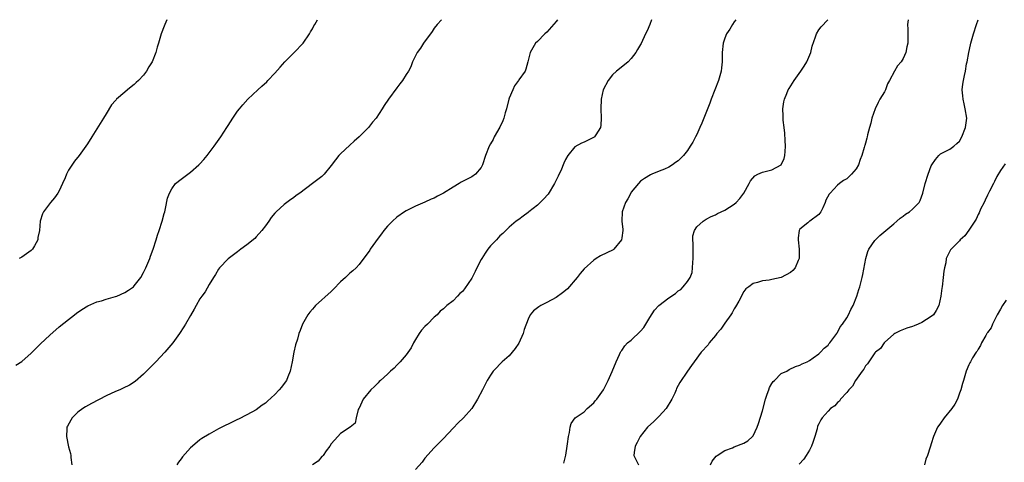
# Model space of a CAD drawing. Units: inches. Extents: x 2616000 to 2619000, y 1488000 to 1491000.
# Drawn here: x 2616933 to 2617143, y 1490906 to 1491000 of the extents above; entities that cross this region are included whole.
import ezdxf

# ---------------------------------------------------------------- set-up
doc = ezdxf.new("R2010")
doc.units = ezdxf.units.IN
doc.header["$MEASUREMENT"] = 0
doc.layers.add('LD26161488_10ft', color=80, linetype='Continuous')

msp = doc.modelspace()

# ---------------------------------------------------------------- linework, layer by layer
at = {"layer": 'LD26161488_10ft'}
for points, elevation in [([(2616931.73, 1490926.27), (2616933, 1490927.06), (2616935, 1490928.83), (2616936.1, 1490929.9), (2616937, 1490930.79), (2616939, 1490932.68), (2616941, 1490934.42), (2616943, 1490936.03), (2616944.24, 1490937), (2616944.67, 1490937.33), (2616945.83, 1490938.17), (2616947.07, 1490938.93), (2616949, 1490939.75), (2616950, 1490940), (2616951, 1490940.33), (2616953, 1490940.88), (2616953.3, 1490941), (2616955, 1490941.76), (2616955.76, 1490942.24), (2616956.81, 1490943), (2616957, 1490943.18), (2616958.4, 1490945), (2616959, 1490946.04), (2616959.49, 1490947), (2616960.31, 1490949), (2616960.48, 1490949.52), (2616961.05, 1490951.05), (2616961.7, 1490953), (2616961.99, 1490954.01), (2616962.34, 1490955), (2616962.96, 1490956.96), (2616963.37, 1490958.63), (2616963.49, 1490959), (2616963.68, 1490959.68), (2616964.1, 1490961.9), (2616964.5, 1490963), (2616965, 1490963.91), (2616965.83, 1490965), (2616967, 1490965.99), (2616967.59, 1490966.41), (2616969, 1490967.47), (2616970.76, 1490969), (2616971, 1490969.24), (2616971.84, 1490970.16), (2616972.55, 1490971), (2616973, 1490971.58), (2616974.04, 1490973), (2616975.44, 1490975), (2616976.76, 1490977), (2616977, 1490977.4), (2616978.03, 1490979), (2616979, 1490980.44), (2616979.43, 1490981), (2616980.19, 1490981.81), (2616981.23, 1490983), (2616983.33, 1490985), (2616984.22, 1490985.78), (2616985.25, 1490986.75), (2616985.51, 1490987), (2616987, 1490988.56), (2616988.15, 1490989.85), (2616989.11, 1490991), (2616991.12, 1490993), (2616993, 1490994.97), (2616994.4, 1490997), (2616994.61, 1490997.39), (2616995, 1490998.07), (2616995.32, 1490998.68), (2616995.53, 1490999), (2616996.08, 1491000)], 8780), ([(2616963.98, 1491000), (2616963.49, 1490999), (2616963.35, 1490998.65), (2616962.76, 1490997), (2616962.2, 1490995), (2616961.9, 1490994.1), (2616961.62, 1490993), (2616960.82, 1490991), (2616960.08, 1490989.92), (2616959.63, 1490989), (2616959, 1490988.19), (2616957.92, 1490987), (2616957.43, 1490986.57), (2616957, 1490986.13), (2616956.33, 1490985.67), (2616955.57, 1490985), (2616955, 1490984.54), (2616953.22, 1490983), (2616953.11, 1490982.89), (2616953, 1490982.75), (2616952.18, 1490981.82), (2616951, 1490979.93), (2616950.44, 1490979), (2616947.96, 1490975), (2616947, 1490973.5), (2616946.67, 1490973), (2616945.22, 1490971), (2616944.23, 1490969.77), (2616943, 1490967.85), (2616942.55, 1490967), (2616942.23, 1490966.23), (2616941.69, 1490965), (2616941, 1490963.48), (2616940.73, 1490963), (2616940.02, 1490961.98), (2616939.15, 1490961), (2616937.62, 1490959), (2616937.43, 1490958.57), (2616936.96, 1490957), (2616936.78, 1490955), (2616936.46, 1490953.54), (2616936.41, 1490953), (2616935.73, 1490951.73), (2616935.3, 1490951), (2616935, 1490950.71), (2616933, 1490949.31), (2616932.48, 1490949)], 8790), ([(2617022.56, 1491000), (2617021.65, 1490999), (2617021, 1490998.19), (2617020.55, 1490997.45), (2617018.73, 1490995), (2617018.05, 1490993.95), (2617017.36, 1490993), (2617017, 1490992.31), (2617016.38, 1490991), (2617016.03, 1490989.97), (2617015.47, 1490989), (2617015, 1490988.3), (2617014.2, 1490987), (2617013.68, 1490986.32), (2617013, 1490985.48), (2617011.22, 1490983), (2617010.33, 1490981.67), (2617009.91, 1490981), (2617008.58, 1490979), (2617007.85, 1490978.15), (2617006.98, 1490977), (2617004.99, 1490975), (2617003.92, 1490974.08), (2617003, 1490973.24), (2617001, 1490971.35), (2617000.67, 1490971), (2616999.91, 1490970.09), (2616999, 1490968.89), (2616997.51, 1490967), (2616997, 1490966.52), (2616995, 1490965), (2616992.32, 1490963), (2616991.54, 1490962.46), (2616991, 1490962), (2616990.38, 1490961.62), (2616989, 1490960.55), (2616987.26, 1490959), (2616987.13, 1490958.87), (2616987, 1490958.69), (2616986.24, 1490957.76), (2616985.69, 1490957), (2616985, 1490955.98), (2616984.2, 1490955), (2616983, 1490953.63), (2616982.69, 1490953.31), (2616981, 1490951.95), (2616979.77, 1490951), (2616979, 1490950.47), (2616978.18, 1490949.82), (2616977, 1490948.92), (2616975.16, 1490947), (2616975, 1490946.77), (2616974.36, 1490945.64), (2616973.9, 1490945), (2616973, 1490943.51), (2616972.12, 1490941.88), (2616971.42, 1490941), (2616971, 1490940.4), (2616970.23, 1490939), (2616969.8, 1490938.2), (2616969, 1490936.88), (2616967.94, 1490935), (2616967.58, 1490934.42), (2616966.65, 1490933), (2616965.24, 1490931), (2616963.56, 1490929), (2616961.63, 1490927), (2616960.3, 1490925.7), (2616959, 1490924.37), (2616957.22, 1490922.78), (2616956.01, 1490921.99), (2616954.67, 1490921.33), (2616953.92, 1490921), (2616953, 1490920.62), (2616951, 1490919.7), (2616947.9, 1490918.1), (2616946.62, 1490917.38), (2616946.05, 1490917), (2616945, 1490916.21), (2616943.74, 1490915), (2616943.46, 1490914.54), (2616942.75, 1490913.25), (2616942.64, 1490913), (2616942.64, 1490912.64), (2616942.54, 1490911), (2616943, 1490908.85), (2616943.37, 1490907.37), (2616943.44, 1490907), (2616943.47, 1490906.53), (2616943.69, 1490905)], 8770), ([(2617047.28, 1491000), (2617047, 1490999.63), (2617045, 1490997.35), (2617044.59, 1490997), (2617043, 1490995.33), (2617042.61, 1490995), (2617042, 1490994), (2617041.44, 1490993), (2617040.98, 1490991), (2617040.56, 1490989.44), (2617040.37, 1490989), (2617039, 1490987.13), (2617038.94, 1490987), (2617038.14, 1490985.86), (2617037.74, 1490985), (2617037, 1490983.25), (2617036.92, 1490983), (2617036.39, 1490981), (2617036.12, 1490980.12), (2617035.8, 1490979), (2617035.59, 1490978.41), (2617034.97, 1490977.03), (2617033.8, 1490975), (2617033.54, 1490974.46), (2617033, 1490973.49), (2617032.69, 1490973), (2617031.91, 1490971), (2617031.27, 1490969), (2617031, 1490968.45), (2617029.82, 1490967), (2617029, 1490966.46), (2617028.04, 1490965.96), (2617027, 1490965.48), (2617026.7, 1490965.3), (2617026.28, 1490965), (2617025, 1490964.27), (2617023, 1490962.94), (2617021.67, 1490962.33), (2617021, 1490961.92), (2617020.3, 1490961.7), (2617019, 1490961.05), (2617017, 1490960.19), (2617015, 1490959.21), (2617014.66, 1490959), (2617013, 1490957.84), (2617012.07, 1490957), (2617011, 1490955.92), (2617010.27, 1490955), (2617009.74, 1490954.26), (2617009, 1490953.34), (2617007.32, 1490951), (2617007.22, 1490950.78), (2617005, 1490947.74), (2617004.31, 1490947), (2617003.63, 1490946.37), (2617003, 1490945.9), (2617002.05, 1490945), (2617001, 1490944.05), (2616999.52, 1490942.48), (2616999, 1490941.95), (2616995.68, 1490939), (2616995.35, 1490938.65), (2616995, 1490938.24), (2616994.45, 1490937.55), (2616994.05, 1490937), (2616992.9, 1490935), (2616992.36, 1490933.64), (2616992.12, 1490933), (2616991.8, 1490931.8), (2616991.41, 1490930.59), (2616991.06, 1490929), (2616990.69, 1490927), (2616990.28, 1490925), (2616989.78, 1490923.78), (2616989.48, 1490923), (2616989, 1490922.32), (2616988.42, 1490921.58), (2616987.94, 1490921), (2616987, 1490920.01), (2616985.41, 1490918.59), (2616985, 1490918.18), (2616984.3, 1490917.7), (2616983, 1490916.73), (2616981, 1490915.62), (2616979.24, 1490914.76), (2616979, 1490914.66), (2616977.92, 1490914.08), (2616977, 1490913.68), (2616976.56, 1490913.44), (2616975, 1490912.64), (2616973, 1490911.56), (2616971.4, 1490910.6), (2616971, 1490910.32), (2616969.42, 1490909), (2616969, 1490908.6), (2616967.32, 1490906.68), (2616967, 1490906.24), (2616966.46, 1490905.54), (2616966.1, 1490905)], 8760), ([(2617067.36, 1491000), (2617067, 1490999), (2617066.38, 1490997.62), (2617066.06, 1490997), (2617065.1, 1490994.9), (2617065, 1490994.69), (2617064.35, 1490993.65), (2617063.98, 1490993), (2617063, 1490991.68), (2617062.36, 1490991), (2617060.48, 1490989.52), (2617059.86, 1490989), (2617059, 1490988.24), (2617058.09, 1490987), (2617057.05, 1490985), (2617056.6, 1490983), (2617056.51, 1490981), (2617056.6, 1490979), (2617056.5, 1490977.5), (2617056.43, 1490977), (2617055.44, 1490975.44), (2617055.19, 1490975), (2617055.09, 1490974.91), (2617053, 1490973.89), (2617052.39, 1490973.61), (2617051, 1490972.88), (2617049.52, 1490971), (2617049, 1490970.13), (2617048.63, 1490969.37), (2617048.49, 1490969), (2617048.11, 1490968.11), (2617047.43, 1490966.57), (2617046.67, 1490965), (2617045.27, 1490962.73), (2617044.3, 1490961.7), (2617043.57, 1490961), (2617043, 1490960.4), (2617041.14, 1490959), (2617041, 1490958.85), (2617039.96, 1490958.04), (2617039, 1490957.36), (2617038.47, 1490957), (2617037, 1490955.68), (2617035.64, 1490954.36), (2617035, 1490953.83), (2617034.26, 1490953), (2617033, 1490951.75), (2617032.44, 1490951), (2617031.85, 1490950.15), (2617031.12, 1490949), (2617031, 1490948.79), (2617030.1, 1490947), (2617029.75, 1490946.25), (2617029, 1490944.82), (2617027.45, 1490942.55), (2617027, 1490942), (2617026.46, 1490941.54), (2617025.93, 1490941), (2617025, 1490940.01), (2617023.71, 1490939), (2617023.33, 1490938.67), (2617023, 1490938.3), (2617022.24, 1490937.76), (2617021.62, 1490937), (2617021, 1490936.48), (2617019.56, 1490935), (2617019, 1490934.49), (2617018.3, 1490933.7), (2617017.8, 1490933), (2617017, 1490931.77), (2617016.55, 1490931), (2617016.05, 1490929.95), (2617015, 1490928.45), (2617013.75, 1490927), (2617013, 1490926.24), (2617012.41, 1490925.59), (2617011.69, 1490925), (2617011, 1490924.35), (2617009.5, 1490923), (2617009.26, 1490922.74), (2617009, 1490922.52), (2617008.27, 1490921.73), (2617007.43, 1490921), (2617005.85, 1490919), (2617004.95, 1490917.05), (2617004.89, 1490917), (2617004.78, 1490916.78), (2617004.37, 1490915), (2617004.13, 1490913.87), (2617003.08, 1490913), (2617001, 1490911.7), (2617000.41, 1490911), (2616999, 1490909.43), (2616998.74, 1490909), (2616997.94, 1490907.94), (2616997.27, 1490907), (2616997.15, 1490906.85), (2616997, 1490906.73), (2616996.2, 1490905.8), (2616995, 1490905.01)], 8750), ([(2617085.34, 1491000), (2617085, 1490999.54), (2617084.63, 1490999), (2617084.04, 1490997.96), (2617083.36, 1490997), (2617083, 1490996.08), (2617082.61, 1490995), (2617082.42, 1490993), (2617082.41, 1490991), (2617082.28, 1490989.72), (2617082.18, 1490989), (2617081.59, 1490987), (2617080.09, 1490983), (2617079.81, 1490982.19), (2617078.07, 1490977.93), (2617077.67, 1490977), (2617077, 1490975.52), (2617076.74, 1490975), (2617076.13, 1490973.87), (2617075.61, 1490973), (2617075, 1490972.07), (2617074.16, 1490971), (2617073, 1490969.86), (2617072.48, 1490969.52), (2617071.84, 1490969), (2617071, 1490968.52), (2617070.11, 1490968.11), (2617069, 1490967.69), (2617067.42, 1490967), (2617067.11, 1490966.89), (2617065.87, 1490966.13), (2617065, 1490965.51), (2617064.56, 1490965), (2617063, 1490963.15), (2617062.91, 1490963), (2617062.25, 1490961.75), (2617061.81, 1490961), (2617061.09, 1490959), (2617061.02, 1490957), (2617061.2, 1490955.2), (2617061.21, 1490955), (2617061, 1490953.47), (2617060.92, 1490953), (2617059.29, 1490951), (2617059.13, 1490950.87), (2617057.78, 1490950.22), (2617056.42, 1490949.58), (2617055.52, 1490949), (2617055, 1490948.68), (2617053, 1490946.82), (2617052.15, 1490945.85), (2617051.48, 1490945), (2617049.42, 1490942.58), (2617049, 1490942.2), (2617048.33, 1490941.67), (2617047, 1490940.67), (2617045, 1490939.61), (2617043.73, 1490939), (2617043.27, 1490938.72), (2617043, 1490938.49), (2617042.15, 1490937.85), (2617041.48, 1490937), (2617041, 1490936.05), (2617040.14, 1490933.86), (2617039.93, 1490933), (2617039.02, 1490930.98), (2617038.22, 1490929.78), (2617037.64, 1490929), (2617037, 1490928.25), (2617035.5, 1490927), (2617035.27, 1490926.73), (2617035, 1490926.48), (2617034.28, 1490925.72), (2617033.55, 1490925), (2617033, 1490924.09), (2617032.29, 1490923), (2617031.88, 1490922.12), (2617031.25, 1490921), (2617030.22, 1490919), (2617028.99, 1490917), (2617027.21, 1490915), (2617026.08, 1490913.92), (2617025, 1490912.78), (2617023, 1490910.61), (2617021, 1490908.6), (2617019, 1490906.4), (2617018.42, 1490905.58), (2617017, 1490904.01)], 8740), ([(2617048.66, 1490905.34), (2617049.04, 1490907.04), (2617049.33, 1490909), (2617049.44, 1490909.44), (2617049.61, 1490911), (2617049.85, 1490911.85), (2617049.98, 1490913), (2617050.19, 1490913.81), (2617051.06, 1490915), (2617053, 1490916.32), (2617053.58, 1490917), (2617055, 1490918.24), (2617055.33, 1490918.67), (2617055.64, 1490919), (2617057.08, 1490921), (2617057.71, 1490922.29), (2617058.09, 1490923), (2617058.93, 1490924.93), (2617059.8, 1490927), (2617060.5, 1490928.5), (2617060.72, 1490929), (2617060.81, 1490929.19), (2617061, 1490929.41), (2617061.63, 1490930.37), (2617062.21, 1490931), (2617063, 1490931.62), (2617065, 1490933.48), (2617065.67, 1490934.33), (2617067, 1490936.41), (2617068, 1490938), (2617068.91, 1490939), (2617071, 1490940.63), (2617072.43, 1490941.57), (2617073, 1490942.1), (2617073.56, 1490942.44), (2617074.11, 1490943), (2617075, 1490944.08), (2617075.57, 1490945), (2617075.98, 1490946.02), (2617076.11, 1490947), (2617076.18, 1490948.18), (2617076.25, 1490949), (2617076.19, 1490949.81), (2617076.23, 1490952.23), (2617076.12, 1490953), (2617076.15, 1490953.85), (2617076.49, 1490955), (2617077, 1490955.75), (2617078.36, 1490957), (2617079, 1490957.4), (2617080.04, 1490957.96), (2617081, 1490958.37), (2617081.4, 1490958.6), (2617083, 1490959.32), (2617085, 1490960.62), (2617085.4, 1490961), (2617086.17, 1490961.83), (2617087.06, 1490962.94), (2617088.2, 1490965), (2617088.43, 1490965.57), (2617089.35, 1490966.66), (2617090.02, 1490967), (2617091, 1490967.44), (2617091.57, 1490967.57), (2617093, 1490967.95), (2617095.02, 1490969), (2617095.6, 1490970.4), (2617095.8, 1490971), (2617095.88, 1490971.88), (2617095.93, 1490973), (2617095.82, 1490974.18), (2617095.78, 1490975.78), (2617095.61, 1490977), (2617095.43, 1490978.57), (2617095.42, 1490979), (2617095.45, 1490979.45), (2617095.37, 1490981), (2617095.55, 1490982.45), (2617095.68, 1490983), (2617096.21, 1490984.21), (2617096.52, 1490985), (2617096.7, 1490985.3), (2617097.79, 1490987), (2617099.19, 1490989), (2617099.9, 1490990.1), (2617100.45, 1490991), (2617101.33, 1490993), (2617101.63, 1490994.37), (2617102.35, 1490996.35), (2617102.52, 1490997), (2617103, 1490997.8), (2617103.53, 1490998.46), (2617104.95, 1491000)], 8730), ([(2617122.11, 1491000), (2617121.95, 1490999), (2617121.99, 1490998.01), (2617121.98, 1490997), (2617122, 1490995), (2617121.8, 1490994.2), (2617121.6, 1490993), (2617121, 1490991.68), (2617120.57, 1490991), (2617119.83, 1490990.17), (2617119.15, 1490989), (2617118.09, 1490987), (2617117.69, 1490986.31), (2617117.23, 1490985), (2617117, 1490984.57), (2617116.03, 1490983), (2617115.67, 1490982.33), (2617115.05, 1490981), (2617114.3, 1490979), (2617114.11, 1490977.89), (2617113.84, 1490977), (2617113.42, 1490975.42), (2617113.37, 1490975), (2617113.3, 1490974.7), (2617113, 1490973.66), (2617112.84, 1490973.16), (2617112.78, 1490973), (2617112.71, 1490972.71), (2617112.21, 1490971), (2617111.85, 1490970.15), (2617111.47, 1490969), (2617111, 1490968.19), (2617109.99, 1490967), (2617109, 1490966.04), (2617108.32, 1490965.68), (2617107.43, 1490965), (2617107, 1490964.69), (2617105.46, 1490963), (2617105.22, 1490962.78), (2617104.51, 1490961.49), (2617104.37, 1490961), (2617103.85, 1490959.85), (2617103.44, 1490959), (2617103, 1490958.42), (2617101.08, 1490957), (2617101, 1490956.96), (2617100.65, 1490956.65), (2617099, 1490955.32), (2617098.82, 1490955), (2617098.59, 1490953.41), (2617098.61, 1490953), (2617098.8, 1490951), (2617098.81, 1490949.19), (2617098.8, 1490949), (2617098.62, 1490948.62), (2617097.98, 1490947), (2617097.51, 1490946.49), (2617097, 1490946.05), (2617095, 1490944.98), (2617093, 1490944.56), (2617092.42, 1490944.42), (2617091, 1490944.29), (2617089.93, 1490943.93), (2617089, 1490943.68), (2617088.13, 1490943), (2617087.48, 1490942.52), (2617087, 1490941.99), (2617085.95, 1490939.95), (2617085.28, 1490938.72), (2617085, 1490938.31), (2617084.54, 1490937.46), (2617084.23, 1490937), (2617083, 1490935.23), (2617082.82, 1490935), (2617082.09, 1490933.91), (2617081.3, 1490933), (2617081, 1490932.58), (2617079.62, 1490931), (2617079.39, 1490930.61), (2617077.93, 1490929), (2617076.43, 1490927), (2617075.85, 1490926.15), (2617074.99, 1490925.01), (2617073.41, 1490922.59), (2617072.7, 1490921.3), (2617072.6, 1490921), (2617072.3, 1490920.3), (2617071.69, 1490919), (2617070.48, 1490917), (2617069, 1490915.35), (2617067.8, 1490914.2), (2617066.5, 1490913), (2617064.91, 1490911), (2617064.27, 1490909.73), (2617063.84, 1490909), (2617063.61, 1490907.61), (2617063.54, 1490907), (2617064.54, 1490905)], 8720), ([(2617079.89, 1490905), (2617080.27, 1490905.73), (2617081.15, 1490906.85), (2617081.35, 1490907), (2617083, 1490908.02), (2617084.62, 1490908.62), (2617085, 1490908.79), (2617087, 1490909.58), (2617087.91, 1490910.09), (2617088.85, 1490911), (2617089, 1490911.19), (2617089.86, 1490913), (2617090.19, 1490913.81), (2617091, 1490916.54), (2617091.66, 1490919), (2617092.04, 1490920.04), (2617092.34, 1490921), (2617092.51, 1490921.49), (2617093, 1490922.33), (2617093.26, 1490922.74), (2617093.57, 1490923), (2617095, 1490924.49), (2617096.2, 1490925), (2617096.69, 1490925.31), (2617098.03, 1490925.97), (2617099, 1490926.25), (2617099.46, 1490926.54), (2617100.55, 1490927), (2617101, 1490927.24), (2617101.8, 1490927.8), (2617103, 1490928.68), (2617103.36, 1490929), (2617104.15, 1490929.85), (2617105, 1490930.52), (2617105.19, 1490930.81), (2617105.36, 1490931), (2617106.45, 1490932.45), (2617106.84, 1490933), (2617106.9, 1490933.1), (2617107, 1490933.2), (2617107.58, 1490934.42), (2617108.08, 1490935), (2617109, 1490936.36), (2617109.38, 1490937), (2617109.86, 1490938.14), (2617110.34, 1490939), (2617111.14, 1490941), (2617111.59, 1490942.41), (2617111.79, 1490943), (2617112.3, 1490945), (2617112.42, 1490945.58), (2617113.06, 1490949), (2617113.48, 1490950.52), (2617113.7, 1490951), (2617115, 1490952.89), (2617115.09, 1490953), (2617116.04, 1490953.96), (2617119, 1490956.45), (2617119.64, 1490957), (2617120.34, 1490957.66), (2617121, 1490958.09), (2617121.51, 1490958.49), (2617122.35, 1490959), (2617123, 1490959.54), (2617124.44, 1490961), (2617124.63, 1490961.37), (2617125.2, 1490963), (2617125.71, 1490965), (2617126.34, 1490967), (2617127, 1490968.78), (2617127.14, 1490969), (2617127.88, 1490970.12), (2617128.65, 1490971), (2617129, 1490971.36), (2617131, 1490972.37), (2617131.82, 1490973), (2617132.46, 1490973.54), (2617133, 1490974.08), (2617133.52, 1490975), (2617134.31, 1490977), (2617134.56, 1490979), (2617134.25, 1490981), (2617134.03, 1490982.03), (2617133.8, 1490983), (2617133.76, 1490983.76), (2617133.62, 1490985), (2617133.75, 1490986.25), (2617133.86, 1490987), (2617134.08, 1490988.08), (2617134.3, 1490989), (2617134.55, 1490990.55), (2617134.66, 1490991), (2617135, 1490993), (2617135.36, 1490994.64), (2617135.42, 1490995), (2617135.99, 1490997), (2617136.67, 1490999), (2617137.04, 1491000)], 8710), ([(2617142.77, 1490969.23), (2617141.81, 1490967.81), (2617141, 1490966.5), (2617140.53, 1490965.47), (2617140.25, 1490965), (2617139.43, 1490963.43), (2617139.17, 1490962.83), (2617139, 1490962.56), (2617138.54, 1490961.46), (2617138.28, 1490961), (2617137.54, 1490959.54), (2617137.22, 1490958.78), (2617137, 1490958.4), (2617136.58, 1490957.42), (2617135, 1490955.06), (2617134.14, 1490953.86), (2617133.17, 1490953), (2617133, 1490952.81), (2617131.23, 1490951), (2617131.13, 1490950.87), (2617131, 1490950.62), (2617130.21, 1490949), (2617130.12, 1490948.12), (2617129.83, 1490947), (2617129.68, 1490946.32), (2617129.57, 1490945), (2617129.31, 1490943), (2617129.29, 1490942.71), (2617129.04, 1490941), (2617128.6, 1490939), (2617128.08, 1490937.92), (2617127.45, 1490937), (2617127, 1490936.62), (2617126.01, 1490936.01), (2617125, 1490935.36), (2617124.22, 1490935), (2617123.33, 1490934.67), (2617123, 1490934.53), (2617121.83, 1490934.17), (2617120.41, 1490933.59), (2617119.22, 1490933), (2617119, 1490932.84), (2617117, 1490931.06), (2617116.93, 1490931), (2617116.16, 1490929.84), (2617115.08, 1490929), (2617115, 1490928.9), (2617113.7, 1490927), (2617113.44, 1490926.56), (2617113, 1490926.13), (2617112.62, 1490925.38), (2617112.29, 1490925), (2617110.82, 1490923), (2617110.22, 1490921.78), (2617109.42, 1490921), (2617109, 1490920.41), (2617107.66, 1490919), (2617107.4, 1490918.6), (2617107, 1490918.26), (2617106.41, 1490917.59), (2617105.53, 1490917), (2617105, 1490916.47), (2617103.75, 1490915), (2617103.42, 1490914.58), (2617103, 1490913.76), (2617102.76, 1490913.24), (2617102.66, 1490912.66), (2617102.18, 1490911), (2617101.76, 1490909.76), (2617101.49, 1490909), (2617101, 1490908.08), (2617100.34, 1490907), (2617099.8, 1490906.2), (2617098.86, 1490905.14)], 8700), ([(2617143, 1490940.13), (2617142.19, 1490939), (2617141.79, 1490938.21), (2617141.09, 1490937), (2617140.08, 1490935), (2617139.78, 1490934.22), (2617139, 1490933.22), (2617138.93, 1490933.08), (2617138.86, 1490933), (2617138.62, 1490932.62), (2617137.75, 1490931), (2617137.52, 1490930.48), (2617137, 1490929.69), (2617136.77, 1490929.23), (2617136.58, 1490929), (2617135.82, 1490927.83), (2617135.35, 1490927), (2617135.25, 1490926.75), (2617135, 1490926.35), (2617134.45, 1490925), (2617133.88, 1490923), (2617133.66, 1490922.34), (2617133.32, 1490921), (2617133, 1490920.29), (2617132.61, 1490919), (2617132.05, 1490917.95), (2617131.39, 1490917), (2617129.75, 1490915), (2617129, 1490913.89), (2617128.6, 1490913.4), (2617128.31, 1490913), (2617127.47, 1490911), (2617127, 1490909.47), (2617126.83, 1490909), (2617126.78, 1490908.78), (2617126.18, 1490907), (2617125.84, 1490906.16), (2617125.53, 1490905)], 8690)]:
    msp.add_lwpolyline(points, dxfattribs=dict(at, elevation=elevation))

doc.saveas('drawing.dxf')
